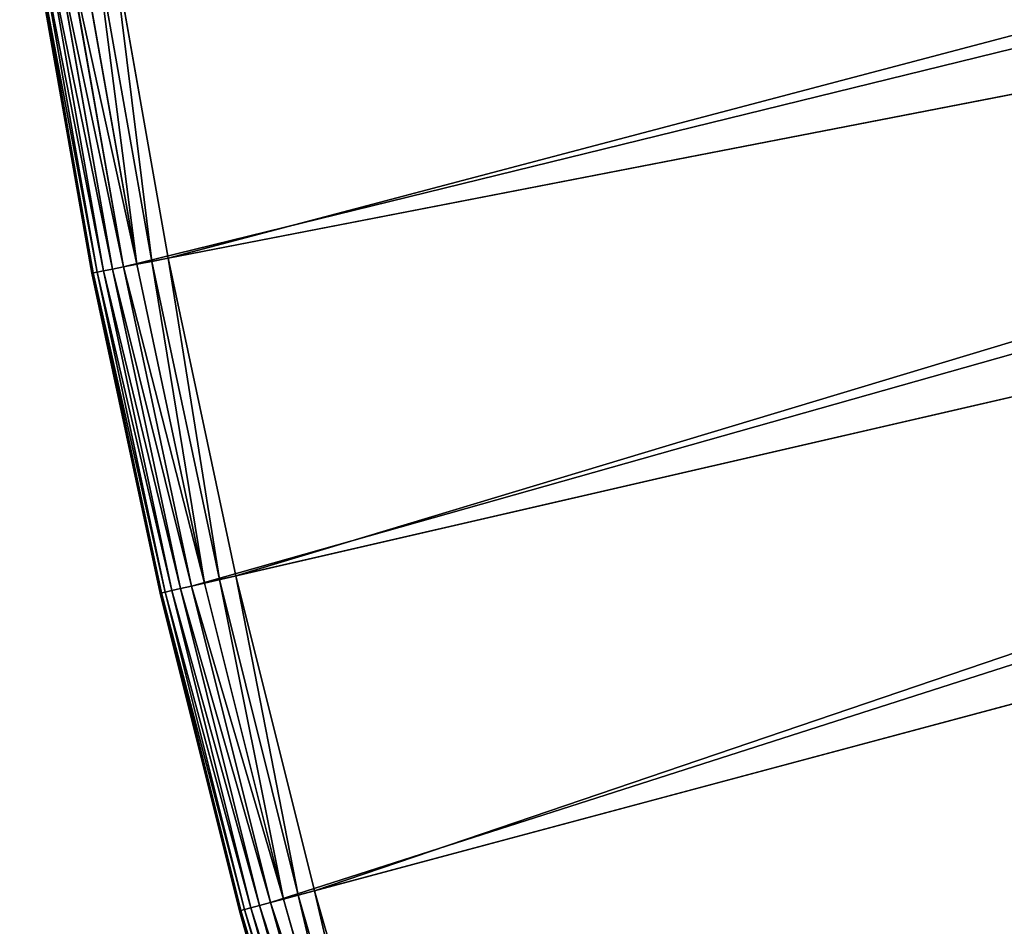
# Model space of a CAD drawing. Units: metres. Extents: x -0.01 to 4.26, y -0.01 to 4.26.
# Drawn here: x 0.56 to 0.73, y 1.72 to 1.87 of the extents above; entities that cross this region are included whole.
import ezdxf

# ---------------------------------------------------------------- set-up
doc = ezdxf.new("R2010")
doc.units = ezdxf.units.M
doc.header["$LTSCALE"] = 0.0254
doc.layers.get('0').update_dxf_attribs({"color": 13, "linetype": 'CONTINUOUS'})
doc.layers.add('_______LABBER', color=4, linetype='CONTINUOUS')

# ---------------------------------------------------------------- blocks, each defined once
blk = doc.blocks.new('COMPONENT_21')
at = {"color": 0}
for p, q in [((1.05167, 0.46143, 0.01298), (1.06689, 0.40836, 0.01298)), ((1.05167, 0.46143, 0.01981), (1.06689, 0.40836, 0.01981)), ((1.05167, 0.46143, 0.01298), (1.06689, 0.40836, 0.01298)), ((1.05167, 0.46143, 0.01981), (1.06689, 0.40836, 0.01981)), ((1.05189, 0.4615, 0.0164), (1.06711, 0.40842, 0.0164)), ((1.05189, 0.4615, 0.0164), (1.06711, 0.40842, 0.0164)), ((1.06188, 0.40702), (1.04671, 0.45991)), ((1.04671, 0.45991, 0.03234), (1.06188, 0.40702, 0.03234)), ((1.04671, 0.45991, 0.03234), (1.06188, 0.40702, 0.03234)), ((1.06188, 0.40702), (1.04671, 0.45991)), ((1.04853, 0.46047, 0.00331), (1.06372, 0.40751, 0.00331)), ((1.04853, 0.46047, 0.00331), (1.06372, 0.40751, 0.00331)), ((1.04853, 0.46047, 0.02949), (1.06372, 0.40751, 0.02949)), ((1.04853, 0.46047, 0.02949), (1.06372, 0.40751, 0.02949)), ((1.04998, 0.46091, 0.00638), (1.06518, 0.4079, 0.00638)), ((1.04998, 0.46091, 0.00638), (1.06518, 0.4079, 0.00638)), ((1.04998, 0.46091, 0.02642), (1.06518, 0.4079, 0.02642)), ((1.04998, 0.46091, 0.02642), (1.06518, 0.4079, 0.02642)), ((1.05104, 0.46123, 0.00962), (1.06625, 0.40819, 0.00962)), ((1.05104, 0.46123, 0.00962), (1.06625, 0.40819, 0.00962)), ((1.05104, 0.46123, 0.02317), (1.06625, 0.40819, 0.02317)), ((1.05104, 0.46123, 0.02317), (1.06625, 0.40819, 0.02317)), ((1.04209, 0.4585, 0.03717), (1.05721, 0.40577, 0.03717)), ((1.04209, 0.4585, 0.03717), (1.05721, 0.40577, 0.03717)), ((1.04455, 0.45925, 0.03491), (1.0597, 0.40643, 0.03491)), ((1.04455, 0.45925, 0.03491), (1.0597, 0.40643, 0.03491)), ((1.03937, 0.45767, 0.03907), (1.05446, 0.40503, 0.03907)), ((1.03937, 0.45767, 0.03907), (1.05446, 0.40503, 0.03907)), ((1.06689, 0.40836, 0.01298), (1.06625, 0.40819, 0.00962)), ((1.06625, 0.40819, 0.02317), (1.06689, 0.40836, 0.01981)), ((1.06689, 0.40836, 0.01298), (1.06625, 0.40819, 0.00962)), ((1.06625, 0.40819, 0.02317), (1.06689, 0.40836, 0.01981)), ((1.06711, 0.40842, 0.0164), (1.06689, 0.40836, 0.01298)), ((1.06689, 0.40836, 0.01981), (1.06711, 0.40842, 0.0164)), ((1.06711, 0.40842, 0.0164), (1.06689, 0.40836, 0.01298)), ((1.06689, 0.40836, 0.01981), (1.06711, 0.40842, 0.0164)), ((1.06689, 0.40836, 0.01298), (1.08025, 0.35479, 0.01298)), ((1.06689, 0.40836, 0.01298), (1.08025, 0.35479, 0.01298)), ((1.06689, 0.40836, 0.01981), (1.08025, 0.35479, 0.01981)), ((1.06689, 0.40836, 0.01981), (1.08025, 0.35479, 0.01981)), ((1.06711, 0.40842, 0.0164), (1.08047, 0.35484, 0.0164)), ((1.06711, 0.40842, 0.0164), (1.08047, 0.35484, 0.0164)), ((1.06188, 0.40702), (0.42792, 0.23715, 0.35)), ((1.06188, 0.40702), (0.42792, 0.23715, 0.35)), ((1.0597, 0.40643, 0.03491), (1.06188, 0.40702, 0.03234)), ((1.0597, 0.40643, 0.03491), (1.06188, 0.40702, 0.03234)), ((1.06188, 0.40702, 0.03234), (1.06372, 0.40751, 0.02949)), ((1.06372, 0.40751, 0.00331), (1.06188, 0.40702)), ((1.06188, 0.40702, 0.03234), (1.06372, 0.40751, 0.02949)), ((1.06372, 0.40751, 0.00331), (1.06188, 0.40702)), ((1.06188, 0.40702, 0.03234), (1.07519, 0.35363, 0.03234)), ((1.06188, 0.40702, 0.03234), (1.07519, 0.35363, 0.03234)), ((1.07519, 0.35363), (1.06188, 0.40702)), ((1.07519, 0.35363), (1.06188, 0.40702)), ((1.06372, 0.40751, 0.02949), (1.06518, 0.4079, 0.02642)), ((1.06518, 0.4079, 0.00638), (1.06372, 0.40751, 0.00331)), ((1.06372, 0.40751, 0.02949), (1.06518, 0.4079, 0.02642)), ((1.06518, 0.4079, 0.00638), (1.06372, 0.40751, 0.00331)), ((1.06372, 0.40751, 0.02949), (1.07705, 0.35406, 0.02949)), ((1.06372, 0.40751, 0.02949), (1.07705, 0.35406, 0.02949)), ((1.06372, 0.40751, 0.00331), (1.07705, 0.35406, 0.00331)), ((1.06372, 0.40751, 0.00331), (1.07705, 0.35406, 0.00331)), ((1.06518, 0.4079, 0.02642), (1.06625, 0.40819, 0.02317)), ((1.06625, 0.40819, 0.00962), (1.06518, 0.4079, 0.00638)), ((1.06518, 0.4079, 0.02642), (1.06625, 0.40819, 0.02317)), ((1.06625, 0.40819, 0.00962), (1.06518, 0.4079, 0.00638)), ((1.06518, 0.4079, 0.02642), (1.07852, 0.3544, 0.02642)), ((1.06518, 0.4079, 0.02642), (1.07852, 0.3544, 0.02642)), ((1.06518, 0.4079, 0.00638), (1.07852, 0.3544, 0.00638)), ((1.06518, 0.4079, 0.00638), (1.07852, 0.3544, 0.00638)), ((1.06625, 0.40819, 0.02317), (1.0796, 0.35464, 0.02317)), ((1.06625, 0.40819, 0.00962), (1.0796, 0.35464, 0.00962)), ((1.06625, 0.40819, 0.00962), (1.0796, 0.35464, 0.00962)), ((1.06625, 0.40819, 0.02317), (1.0796, 0.35464, 0.02317)), ((0.53255, 0.26518, 0.35098), (1.05446, 0.40503, 0.03907)), ((0.53255, 0.26518, 0.35098), (1.05446, 0.40503, 0.03907)), ((1.05446, 0.40503, 0.03907), (1.05721, 0.40577, 0.03717)), ((1.05446, 0.40503, 0.03907), (1.05721, 0.40577, 0.03717)), ((1.05446, 0.40503, 0.03907), (1.06771, 0.3519, 0.03907)), ((1.05446, 0.40503, 0.03907), (1.06771, 0.3519, 0.03907)), ((1.05721, 0.40577, 0.03717), (1.0597, 0.40643, 0.03491)), ((1.05721, 0.40577, 0.03717), (1.0597, 0.40643, 0.03491)), ((1.05721, 0.40577, 0.03717), (1.07048, 0.35254, 0.03717)), ((1.05721, 0.40577, 0.03717), (1.07048, 0.35254, 0.03717)), ((1.0597, 0.40643, 0.03491), (1.07299, 0.35312, 0.03491)), ((1.0597, 0.40643, 0.03491), (1.07299, 0.35312, 0.03491)), ((1.07519, 0.35363), (0.43569, 0.20599, 0.35)), ((1.07519, 0.35363), (0.43569, 0.20599, 0.35)), ((1.07299, 0.35312, 0.03491), (1.07519, 0.35363, 0.03234)), ((1.07299, 0.35312, 0.03491), (1.07519, 0.35363, 0.03234)), ((1.07519, 0.35363, 0.03234), (1.07705, 0.35406, 0.02949)), ((1.07705, 0.35406, 0.00331), (1.07519, 0.35363)), ((1.07519, 0.35363, 0.03234), (1.07705, 0.35406, 0.02949)), ((1.07705, 0.35406, 0.00331), (1.07519, 0.35363)), ((1.08663, 0.2998), (1.07519, 0.35363)), ((1.07519, 0.35363, 0.03234), (1.08663, 0.2998, 0.03234)), ((1.07519, 0.35363, 0.03234), (1.08663, 0.2998, 0.03234)), ((1.08663, 0.2998), (1.07519, 0.35363)), ((1.07852, 0.3544, 0.00638), (1.07705, 0.35406, 0.00331)), ((1.07705, 0.35406, 0.02949), (1.07852, 0.3544, 0.02642)), ((1.07705, 0.35406, 0.02949), (1.07852, 0.3544, 0.02642)), ((1.07852, 0.3544, 0.00638), (1.07705, 0.35406, 0.00331)), ((1.07705, 0.35406, 0.00331), (1.0885, 0.30017, 0.00331)), ((1.07705, 0.35406, 0.00331), (1.0885, 0.30017, 0.00331)), ((1.07705, 0.35406, 0.02949), (1.0885, 0.30017, 0.02949)), ((1.07705, 0.35406, 0.02949), (1.0885, 0.30017, 0.02949)), ((1.0796, 0.35464, 0.00962), (1.07852, 0.3544, 0.00638)), ((1.07852, 0.3544, 0.02642), (1.0796, 0.35464, 0.02317)), ((1.07852, 0.3544, 0.02642), (1.0796, 0.35464, 0.02317)), ((1.0796, 0.35464, 0.00962), (1.07852, 0.3544, 0.00638)), ((1.07852, 0.3544, 0.00638), (1.08999, 0.30046, 0.00638)), ((1.07852, 0.3544, 0.00638), (1.08999, 0.30046, 0.00638)), ((1.07852, 0.3544, 0.02642), (1.08999, 0.30046, 0.02642)), ((1.07852, 0.3544, 0.02642), (1.08999, 0.30046, 0.02642)), ((1.08025, 0.35479, 0.01298), (1.0796, 0.35464, 0.00962)), ((1.0796, 0.35464, 0.02317), (1.08025, 0.35479, 0.01981)), ((1.08025, 0.35479, 0.01298), (1.0796, 0.35464, 0.00962)), ((1.0796, 0.35464, 0.02317), (1.08025, 0.35479, 0.01981)), ((1.0796, 0.35464, 0.00962), (1.09107, 0.30067, 0.00962)), ((1.0796, 0.35464, 0.00962), (1.09107, 0.30067, 0.00962)), ((1.0796, 0.35464, 0.02317), (1.09107, 0.30067, 0.02317)), ((1.0796, 0.35464, 0.02317), (1.09107, 0.30067, 0.02317)), ((1.08047, 0.35484, 0.0164), (1.08025, 0.35479, 0.01298)), ((1.08025, 0.35479, 0.01981), (1.08047, 0.35484, 0.0164)), ((1.08047, 0.35484, 0.0164), (1.08025, 0.35479, 0.01298)), ((1.08025, 0.35479, 0.01981), (1.08047, 0.35484, 0.0164)), ((1.08025, 0.35479, 0.01298), (1.09173, 0.30079, 0.01298)), ((1.08025, 0.35479, 0.01298), (1.09173, 0.30079, 0.01298)), ((1.08025, 0.35479, 0.01981), (1.09173, 0.30079, 0.01981)), ((1.08025, 0.35479, 0.01981), (1.09173, 0.30079, 0.01981)), ((1.08047, 0.35484, 0.0164), (1.09195, 0.30084, 0.0164)), ((1.08047, 0.35484, 0.0164), (1.09195, 0.30084, 0.0164)), ((0.54123, 0.23035, 0.35098), (1.06771, 0.3519, 0.03907)), ((0.54123, 0.23035, 0.35098), (1.06771, 0.3519, 0.03907)), ((1.06771, 0.3519, 0.03907), (1.07048, 0.35254, 0.03717)), ((1.06771, 0.3519, 0.03907), (1.07048, 0.35254, 0.03717)), ((1.06771, 0.3519, 0.03907), (1.07909, 0.29834, 0.03907)), ((1.06771, 0.3519, 0.03907), (1.07909, 0.29834, 0.03907)), ((1.07048, 0.35254, 0.03717), (1.07299, 0.35312, 0.03491)), ((1.07048, 0.35254, 0.03717), (1.07299, 0.35312, 0.03491)), ((1.07048, 0.35254, 0.03717), (1.08189, 0.29888, 0.03717)), ((1.07048, 0.35254, 0.03717), (1.08189, 0.29888, 0.03717)), ((1.07299, 0.35312, 0.03491), (1.08442, 0.29937, 0.03491)), ((1.07299, 0.35312, 0.03491), (1.08442, 0.29937, 0.03491)), ((1.08999, 0.30046, 0.00638), (1.0885, 0.30017, 0.00331)), ((1.0885, 0.30017, 0.02949), (1.08999, 0.30046, 0.02642)), ((1.08999, 0.30046, 0.00638), (1.0885, 0.30017, 0.00331)), ((1.0885, 0.30017, 0.02949), (1.08999, 0.30046, 0.02642)), ((1.09107, 0.30067, 0.00962), (1.08999, 0.30046, 0.00638)), ((1.08999, 0.30046, 0.02642), (1.09107, 0.30067, 0.02317)), ((1.09107, 0.30067, 0.00962), (1.08999, 0.30046, 0.00638)), ((1.08999, 0.30046, 0.02642), (1.09107, 0.30067, 0.02317)), ((1.08999, 0.30046, 0.00638), (1.09956, 0.24615, 0.00638)), ((1.08999, 0.30046, 0.00638), (1.09956, 0.24615, 0.00638)), ((1.08999, 0.30046, 0.02642), (1.09956, 0.24615, 0.02642)), ((1.08999, 0.30046, 0.02642), (1.09956, 0.24615, 0.02642)), ((1.09173, 0.30079, 0.01298), (1.09107, 0.30067, 0.00962)), ((1.09107, 0.30067, 0.02317), (1.09173, 0.30079, 0.01981)), ((1.09173, 0.30079, 0.01298), (1.09107, 0.30067, 0.00962)), ((1.09107, 0.30067, 0.02317), (1.09173, 0.30079, 0.01981)), ((1.09107, 0.30067, 0.00962), (1.10065, 0.24632, 0.00962)), ((1.09107, 0.30067, 0.00962), (1.10065, 0.24632, 0.00962)), ((1.09107, 0.30067, 0.02317), (1.10065, 0.24632, 0.02317)), ((1.09107, 0.30067, 0.02317), (1.10065, 0.24632, 0.02317)), ((1.09195, 0.30084, 0.0164), (1.09173, 0.30079, 0.01298)), ((1.09173, 0.30079, 0.01981), (1.09195, 0.30084, 0.0164)), ((1.09195, 0.30084, 0.0164), (1.09173, 0.30079, 0.01298)), ((1.09173, 0.30079, 0.01981), (1.09195, 0.30084, 0.0164)), ((1.09173, 0.30079, 0.01298), (1.10131, 0.24642, 0.01298)), ((1.09173, 0.30079, 0.01298), (1.10131, 0.24642, 0.01298)), ((1.09173, 0.30079, 0.01981), (1.10131, 0.24642, 0.01981)), ((1.09173, 0.30079, 0.01981), (1.10131, 0.24642, 0.01981)), ((1.09195, 0.30084, 0.0164), (1.10153, 0.24646, 0.0164)), ((1.09195, 0.30084, 0.0164), (1.10153, 0.24646, 0.0164)), ((1.08663, 0.2998), (0.44237, 0.17457, 0.35)), ((1.08663, 0.2998), (0.44237, 0.17457, 0.35)), ((1.07909, 0.29834, 0.03907), (1.08189, 0.29888, 0.03717)), ((1.07909, 0.29834, 0.03907), (1.08189, 0.29888, 0.03717)), ((1.08189, 0.29888, 0.03717), (1.08442, 0.29937, 0.03491)), ((1.08189, 0.29888, 0.03717), (1.08442, 0.29937, 0.03491)), ((1.08189, 0.29888, 0.03717), (1.09141, 0.24486, 0.03717)), ((1.08189, 0.29888, 0.03717), (1.09141, 0.24486, 0.03717)), ((1.08442, 0.29937, 0.03491), (1.08663, 0.2998, 0.03234)), ((1.08442, 0.29937, 0.03491), (1.08663, 0.2998, 0.03234)), ((1.08442, 0.29937, 0.03491), (1.09396, 0.24526, 0.03491)), ((1.08442, 0.29937, 0.03491), (1.09396, 0.24526, 0.03491)), ((1.0885, 0.30017, 0.00331), (1.08663, 0.2998)), ((1.08663, 0.2998, 0.03234), (1.0885, 0.30017, 0.02949)), ((1.0885, 0.30017, 0.00331), (1.08663, 0.2998)), ((1.08663, 0.2998, 0.03234), (1.0885, 0.30017, 0.02949)), ((1.09618, 0.24561), (1.08663, 0.2998)), ((1.08663, 0.2998, 0.03234), (1.09619, 0.24561, 0.03234)), ((1.08663, 0.2998, 0.03234), (1.09619, 0.24561, 0.03234)), ((1.09618, 0.24561), (1.08663, 0.2998)), ((1.0885, 0.30017, 0.00331), (1.09807, 0.24591, 0.00331)), ((1.0885, 0.30017, 0.00331), (1.09807, 0.24591, 0.00331)), ((1.0885, 0.30017, 0.02949), (1.09807, 0.24591, 0.02949)), ((1.0885, 0.30017, 0.02949), (1.09807, 0.24591, 0.02949)), ((0.5487, 0.19524, 0.35098), (1.07909, 0.29834, 0.03907)), ((0.5487, 0.19524, 0.35098), (1.07909, 0.29834, 0.03907)), ((1.07909, 0.29834, 0.03907), (1.0886, 0.24441, 0.03907)), ((1.07909, 0.29834, 0.03907), (1.0886, 0.24441, 0.03907))]:
    blk.add_line(p, q, dxfattribs=at)
mesh = blk.add_polyface(dxfattribs=at)
corners = [(0.94377, 0.7147), (0.37306, 0.38787, 0.35), (0.35898, 0.41673, 0.35), (0.96789, 0.66524)]
mesh.append_faces([[corners[k] for k in face] for face in [(0, 1, 2), (1, 0, 3)]], dxfattribs={"vtx0": -1, "color": 0})
mesh = blk.add_polyface(dxfattribs=at)
corners = [(0.96789, 0.66524), (0.38613, 0.35853, 0.35), (0.37306, 0.38787, 0.35), (0.99027, 0.61497)]
mesh.append_faces([[corners[k] for k in face] for face in [(0, 1, 2), (1, 0, 3)]], dxfattribs={"vtx0": -1, "color": 0})
mesh = blk.add_polyface(dxfattribs=at)
corners = [(0.48583, 0.40085, 0.35098), (0.96093, 0.662, 0.03907), (0.47123, 0.43365, 0.35098), (0.98321, 0.61197, 0.03907)]
mesh.append_faces([[corners[k] for k in face] for face in [(0, 1, 2), (1, 0, 3)]], dxfattribs={"vtx0": -1, "color": 0})
mesh = blk.add_polyface(dxfattribs=at)
corners = [(0.99027, 0.61497), (0.39816, 0.32875, 0.35), (0.38613, 0.35853, 0.35), (1.01088, 0.56395)]
mesh.append_faces([[corners[k] for k in face] for face in [(0, 1, 2), (1, 0, 3)]], dxfattribs={"vtx0": -1, "color": 0})
mesh = blk.add_polyface(dxfattribs=at)
corners = [(0.49928, 0.36757, 0.35098), (0.98321, 0.61197, 0.03907), (0.48583, 0.40085, 0.35098), (1.00372, 0.5612, 0.03907)]
mesh.append_faces([[corners[k] for k in face] for face in [(0, 1, 2), (1, 0, 3)]], dxfattribs={"vtx0": -1, "color": 0})
mesh = blk.add_polyface(dxfattribs=at)
corners = [(1.01088, 0.56395), (0.40914, 0.29857, 0.35), (0.39816, 0.32875, 0.35), (1.0297, 0.51224)]
mesh.append_faces([[corners[k] for k in face] for face in [(0, 1, 2), (1, 0, 3)]], dxfattribs={"vtx0": -1, "color": 0})
mesh = blk.add_polyface(dxfattribs=at)
corners = [(0.51156, 0.33383, 0.35098), (1.00372, 0.5612, 0.03907), (0.49928, 0.36757, 0.35098), (1.02245, 0.50975, 0.03907)]
mesh.append_faces([[corners[k] for k in face] for face in [(0, 1, 2), (1, 0, 3)]], dxfattribs={"vtx0": -1, "color": 0})
mesh = blk.add_polyface(dxfattribs=at)
corners = [(1.0297, 0.51224), (0.41907, 0.26802, 0.35), (0.40914, 0.29857, 0.35), (1.04671, 0.45991)]
mesh.append_faces([[corners[k] for k in face] for face in [(0, 1, 2), (1, 0, 3)]], dxfattribs={"vtx0": -1, "color": 0})
mesh = blk.add_polyface(dxfattribs=at)
corners = [(0.52265, 0.29969, 0.35098), (1.02245, 0.50975, 0.03907), (0.51156, 0.33383, 0.35098), (1.03937, 0.45767, 0.03907)]
mesh.append_faces([[corners[k] for k in face] for face in [(0, 1, 2), (1, 0, 3)]], dxfattribs={"vtx0": -1, "color": 0})
mesh = blk.add_polyface(dxfattribs=at)
corners = [(1.05104, 0.46123, 0.00962), (1.06689, 0.40836, 0.01298), (1.06625, 0.40819, 0.00962), (1.05167, 0.46143, 0.01298)]
mesh.append_faces([[corners[k] for k in face] for face in [(0, 1, 2), (1, 0, 3)]], dxfattribs={"vtx0": -1, "color": 0})
mesh = blk.add_polyface(dxfattribs=at)
corners = [(1.06689, 0.40836, 0.01981), (1.05104, 0.46123, 0.02317), (1.06625, 0.40819, 0.02317), (1.05167, 0.46143, 0.01981)]
mesh.append_faces([[corners[k] for k in face] for face in [(0, 1, 2), (1, 0, 3)]], dxfattribs={"vtx0": -1, "color": 0})
mesh = blk.add_polyface(dxfattribs=at)
corners = [(1.05167, 0.46143, 0.01298), (1.06711, 0.40842, 0.0164), (1.06689, 0.40836, 0.01298), (1.05189, 0.4615, 0.0164)]
mesh.append_faces([[corners[k] for k in face] for face in [(0, 1, 2), (1, 0, 3)]], dxfattribs={"vtx0": -1, "color": 0})
mesh = blk.add_polyface(dxfattribs=at)
corners = [(1.06711, 0.40842, 0.0164), (1.05167, 0.46143, 0.01981), (1.06689, 0.40836, 0.01981), (1.05189, 0.4615, 0.0164)]
mesh.append_faces([[corners[k] for k in face] for face in [(0, 1, 2), (1, 0, 3)]], dxfattribs={"vtx0": -1, "color": 0})
mesh = blk.add_polyface(dxfattribs=at)
corners = [(1.04671, 0.45991), (0.42792, 0.23715, 0.35), (0.41907, 0.26802, 0.35), (1.06188, 0.40702)]
mesh.append_faces([[corners[k] for k in face] for face in [(0, 1, 2), (1, 0, 3)]], dxfattribs={"vtx0": -1, "color": 0})
mesh = blk.add_polyface(dxfattribs=at)
corners = [(1.06188, 0.40702, 0.03234), (1.04455, 0.45925, 0.03491), (1.0597, 0.40643, 0.03491), (1.04671, 0.45991, 0.03234)]
mesh.append_faces([[corners[k] for k in face] for face in [(0, 1, 2), (1, 0, 3)]], dxfattribs={"vtx0": -1, "color": 0})
mesh = blk.add_polyface(dxfattribs=at)
corners = [(1.04671, 0.45991), (1.06372, 0.40751, 0.00331), (1.06188, 0.40702), (1.04853, 0.46047, 0.00331)]
mesh.append_faces([[corners[k] for k in face] for face in [(0, 1, 2), (1, 0, 3)]], dxfattribs={"vtx0": -1, "color": 0})
mesh = blk.add_polyface(dxfattribs=at)
corners = [(1.06372, 0.40751, 0.02949), (1.04671, 0.45991, 0.03234), (1.06188, 0.40702, 0.03234), (1.04853, 0.46047, 0.02949)]
mesh.append_faces([[corners[k] for k in face] for face in [(0, 1, 2), (1, 0, 3)]], dxfattribs={"vtx0": -1, "color": 0})
mesh = blk.add_polyface(dxfattribs=at)
corners = [(1.04853, 0.46047, 0.00331), (1.06518, 0.4079, 0.00638), (1.06372, 0.40751, 0.00331), (1.04998, 0.46091, 0.00638)]
mesh.append_faces([[corners[k] for k in face] for face in [(0, 1, 2), (1, 0, 3)]], dxfattribs={"vtx0": -1, "color": 0})
mesh = blk.add_polyface(dxfattribs=at)
corners = [(1.06518, 0.4079, 0.02642), (1.04853, 0.46047, 0.02949), (1.06372, 0.40751, 0.02949), (1.04998, 0.46091, 0.02642)]
mesh.append_faces([[corners[k] for k in face] for face in [(0, 1, 2), (1, 0, 3)]], dxfattribs={"vtx0": -1, "color": 0})
mesh = blk.add_polyface(dxfattribs=at)
corners = [(1.04998, 0.46091, 0.00638), (1.06625, 0.40819, 0.00962), (1.06518, 0.4079, 0.00638), (1.05104, 0.46123, 0.00962)]
mesh.append_faces([[corners[k] for k in face] for face in [(0, 1, 2), (1, 0, 3)]], dxfattribs={"vtx0": -1, "color": 0})
mesh = blk.add_polyface(dxfattribs=at)
corners = [(1.06625, 0.40819, 0.02317), (1.04998, 0.46091, 0.02642), (1.06518, 0.4079, 0.02642), (1.05104, 0.46123, 0.02317)]
mesh.append_faces([[corners[k] for k in face] for face in [(0, 1, 2), (1, 0, 3)]], dxfattribs={"vtx0": -1, "color": 0})
mesh = blk.add_polyface(dxfattribs=at)
corners = [(1.05446, 0.40503, 0.03907), (1.04209, 0.4585, 0.03717), (1.03937, 0.45767, 0.03907), (1.05721, 0.40577, 0.03717)]
mesh.append_faces([[corners[k] for k in face] for face in [(0, 1, 2), (1, 0, 3)]], dxfattribs={"vtx0": -1, "color": 0})
mesh = blk.add_polyface(dxfattribs=at)
corners = [(1.05721, 0.40577, 0.03717), (1.04455, 0.45925, 0.03491), (1.04209, 0.4585, 0.03717), (1.0597, 0.40643, 0.03491)]
mesh.append_faces([[corners[k] for k in face] for face in [(0, 1, 2), (1, 0, 3)]], dxfattribs={"vtx0": -1, "color": 0})
mesh = blk.add_polyface(dxfattribs=at)
corners = [(0.53255, 0.26518, 0.35098), (1.03937, 0.45767, 0.03907), (0.52265, 0.29969, 0.35098), (1.05446, 0.40503, 0.03907)]
mesh.append_faces([[corners[k] for k in face] for face in [(0, 1, 2), (1, 0, 3)]], dxfattribs={"vtx0": -1, "color": 0})
mesh = blk.add_polyface(dxfattribs=at)
corners = [(1.06625, 0.40819, 0.00962), (1.08025, 0.35479, 0.01298), (1.0796, 0.35464, 0.00962), (1.06689, 0.40836, 0.01298)]
mesh.append_faces([[corners[k] for k in face] for face in [(0, 1, 2), (1, 0, 3)]], dxfattribs={"vtx0": -1, "color": 0})
mesh = blk.add_polyface(dxfattribs=at)
corners = [(1.08025, 0.35479, 0.01981), (1.06625, 0.40819, 0.02317), (1.0796, 0.35464, 0.02317), (1.06689, 0.40836, 0.01981)]
mesh.append_faces([[corners[k] for k in face] for face in [(0, 1, 2), (1, 0, 3)]], dxfattribs={"vtx0": -1, "color": 0})
mesh = blk.add_polyface(dxfattribs=at)
corners = [(1.06689, 0.40836, 0.01298), (1.08047, 0.35484, 0.0164), (1.08025, 0.35479, 0.01298), (1.06711, 0.40842, 0.0164)]
mesh.append_faces([[corners[k] for k in face] for face in [(0, 1, 2), (1, 0, 3)]], dxfattribs={"vtx0": -1, "color": 0})
mesh = blk.add_polyface(dxfattribs=at)
corners = [(1.08047, 0.35484, 0.0164), (1.06689, 0.40836, 0.01981), (1.08025, 0.35479, 0.01981), (1.06711, 0.40842, 0.0164)]
mesh.append_faces([[corners[k] for k in face] for face in [(0, 1, 2), (1, 0, 3)]], dxfattribs={"vtx0": -1, "color": 0})
mesh = blk.add_polyface(dxfattribs=at)
corners = [(1.06188, 0.40702), (0.43569, 0.20599, 0.35), (0.42792, 0.23715, 0.35), (1.07519, 0.35363)]
mesh.append_faces([[corners[k] for k in face] for face in [(0, 1, 2), (1, 0, 3)]], dxfattribs={"vtx0": -1, "color": 0})
mesh = blk.add_polyface(dxfattribs=at)
corners = [(1.07519, 0.35363, 0.03234), (1.0597, 0.40643, 0.03491), (1.07299, 0.35312, 0.03491), (1.06188, 0.40702, 0.03234)]
mesh.append_faces([[corners[k] for k in face] for face in [(0, 1, 2), (1, 0, 3)]], dxfattribs={"vtx0": -1, "color": 0})
mesh = blk.add_polyface(dxfattribs=at)
corners = [(1.07705, 0.35406, 0.02949), (1.06188, 0.40702, 0.03234), (1.07519, 0.35363, 0.03234), (1.06372, 0.40751, 0.02949)]
mesh.append_faces([[corners[k] for k in face] for face in [(0, 1, 2), (1, 0, 3)]], dxfattribs={"vtx0": -1, "color": 0})
mesh = blk.add_polyface(dxfattribs=at)
corners = [(1.06188, 0.40702), (1.07705, 0.35406, 0.00331), (1.07519, 0.35363), (1.06372, 0.40751, 0.00331)]
mesh.append_faces([[corners[k] for k in face] for face in [(0, 1, 2), (1, 0, 3)]], dxfattribs={"vtx0": -1, "color": 0})
mesh = blk.add_polyface(dxfattribs=at)
corners = [(1.07852, 0.3544, 0.02642), (1.06372, 0.40751, 0.02949), (1.07705, 0.35406, 0.02949), (1.06518, 0.4079, 0.02642)]
mesh.append_faces([[corners[k] for k in face] for face in [(0, 1, 2), (1, 0, 3)]], dxfattribs={"vtx0": -1, "color": 0})
mesh = blk.add_polyface(dxfattribs=at)
corners = [(1.06372, 0.40751, 0.00331), (1.07852, 0.3544, 0.00638), (1.07705, 0.35406, 0.00331), (1.06518, 0.4079, 0.00638)]
mesh.append_faces([[corners[k] for k in face] for face in [(0, 1, 2), (1, 0, 3)]], dxfattribs={"vtx0": -1, "color": 0})
mesh = blk.add_polyface(dxfattribs=at)
corners = [(1.0796, 0.35464, 0.02317), (1.06518, 0.4079, 0.02642), (1.07852, 0.3544, 0.02642), (1.06625, 0.40819, 0.02317)]
mesh.append_faces([[corners[k] for k in face] for face in [(0, 1, 2), (1, 0, 3)]], dxfattribs={"vtx0": -1, "color": 0})
mesh = blk.add_polyface(dxfattribs=at)
corners = [(1.06518, 0.4079, 0.00638), (1.0796, 0.35464, 0.00962), (1.07852, 0.3544, 0.00638), (1.06625, 0.40819, 0.00962)]
mesh.append_faces([[corners[k] for k in face] for face in [(0, 1, 2), (1, 0, 3)]], dxfattribs={"vtx0": -1, "color": 0})
mesh = blk.add_polyface(dxfattribs=at)
corners = [(0.54123, 0.23035, 0.35098), (1.05446, 0.40503, 0.03907), (0.53255, 0.26518, 0.35098), (1.06771, 0.3519, 0.03907)]
mesh.append_faces([[corners[k] for k in face] for face in [(0, 1, 2), (1, 0, 3)]], dxfattribs={"vtx0": -1, "color": 0})
mesh = blk.add_polyface(dxfattribs=at)
corners = [(1.06771, 0.3519, 0.03907), (1.05721, 0.40577, 0.03717), (1.05446, 0.40503, 0.03907), (1.07048, 0.35254, 0.03717)]
mesh.append_faces([[corners[k] for k in face] for face in [(0, 1, 2), (1, 0, 3)]], dxfattribs={"vtx0": -1, "color": 0})
mesh = blk.add_polyface(dxfattribs=at)
corners = [(1.07048, 0.35254, 0.03717), (1.0597, 0.40643, 0.03491), (1.05721, 0.40577, 0.03717), (1.07299, 0.35312, 0.03491)]
mesh.append_faces([[corners[k] for k in face] for face in [(0, 1, 2), (1, 0, 3)]], dxfattribs={"vtx0": -1, "color": 0})
mesh = blk.add_polyface(dxfattribs=at)
corners = [(1.07519, 0.35363), (0.44237, 0.17457, 0.35), (0.43569, 0.20599, 0.35), (1.08663, 0.2998)]
mesh.append_faces([[corners[k] for k in face] for face in [(0, 1, 2), (1, 0, 3)]], dxfattribs={"vtx0": -1, "color": 0})
mesh = blk.add_polyface(dxfattribs=at)
corners = [(1.08663, 0.2998, 0.03234), (1.07299, 0.35312, 0.03491), (1.08442, 0.29937, 0.03491), (1.07519, 0.35363, 0.03234)]
mesh.append_faces([[corners[k] for k in face] for face in [(0, 1, 2), (1, 0, 3)]], dxfattribs={"vtx0": -1, "color": 0})
mesh = blk.add_polyface(dxfattribs=at)
corners = [(1.07519, 0.35363), (1.0885, 0.30017, 0.00331), (1.08663, 0.2998), (1.07705, 0.35406, 0.00331)]
mesh.append_faces([[corners[k] for k in face] for face in [(0, 1, 2), (1, 0, 3)]], dxfattribs={"vtx0": -1, "color": 0})
mesh = blk.add_polyface(dxfattribs=at)
corners = [(1.0885, 0.30017, 0.02949), (1.07519, 0.35363, 0.03234), (1.08663, 0.2998, 0.03234), (1.07705, 0.35406, 0.02949)]
mesh.append_faces([[corners[k] for k in face] for face in [(0, 1, 2), (1, 0, 3)]], dxfattribs={"vtx0": -1, "color": 0})
mesh = blk.add_polyface(dxfattribs=at)
corners = [(1.07705, 0.35406, 0.00331), (1.08999, 0.30046, 0.00638), (1.0885, 0.30017, 0.00331), (1.07852, 0.3544, 0.00638)]
mesh.append_faces([[corners[k] for k in face] for face in [(0, 1, 2), (1, 0, 3)]], dxfattribs={"vtx0": -1, "color": 0})
mesh = blk.add_polyface(dxfattribs=at)
corners = [(1.08999, 0.30046, 0.02642), (1.07705, 0.35406, 0.02949), (1.0885, 0.30017, 0.02949), (1.07852, 0.3544, 0.02642)]
mesh.append_faces([[corners[k] for k in face] for face in [(0, 1, 2), (1, 0, 3)]], dxfattribs={"vtx0": -1, "color": 0})
mesh = blk.add_polyface(dxfattribs=at)
corners = [(1.07852, 0.3544, 0.00638), (1.09107, 0.30067, 0.00962), (1.08999, 0.30046, 0.00638), (1.0796, 0.35464, 0.00962)]
mesh.append_faces([[corners[k] for k in face] for face in [(0, 1, 2), (1, 0, 3)]], dxfattribs={"vtx0": -1, "color": 0})
mesh = blk.add_polyface(dxfattribs=at)
corners = [(1.09107, 0.30067, 0.02317), (1.07852, 0.3544, 0.02642), (1.08999, 0.30046, 0.02642), (1.0796, 0.35464, 0.02317)]
mesh.append_faces([[corners[k] for k in face] for face in [(0, 1, 2), (1, 0, 3)]], dxfattribs={"vtx0": -1, "color": 0})
mesh = blk.add_polyface(dxfattribs=at)
corners = [(1.0796, 0.35464, 0.00962), (1.09173, 0.30079, 0.01298), (1.09107, 0.30067, 0.00962), (1.08025, 0.35479, 0.01298)]
mesh.append_faces([[corners[k] for k in face] for face in [(0, 1, 2), (1, 0, 3)]], dxfattribs={"vtx0": -1, "color": 0})
mesh = blk.add_polyface(dxfattribs=at)
corners = [(1.09173, 0.30079, 0.01981), (1.0796, 0.35464, 0.02317), (1.09107, 0.30067, 0.02317), (1.08025, 0.35479, 0.01981)]
mesh.append_faces([[corners[k] for k in face] for face in [(0, 1, 2), (1, 0, 3)]], dxfattribs={"vtx0": -1, "color": 0})
mesh = blk.add_polyface(dxfattribs=at)
corners = [(1.08025, 0.35479, 0.01298), (1.09195, 0.30084, 0.0164), (1.09173, 0.30079, 0.01298), (1.08047, 0.35484, 0.0164)]
mesh.append_faces([[corners[k] for k in face] for face in [(0, 1, 2), (1, 0, 3)]], dxfattribs={"vtx0": -1, "color": 0})
mesh = blk.add_polyface(dxfattribs=at)
corners = [(1.09195, 0.30084, 0.0164), (1.08025, 0.35479, 0.01981), (1.09173, 0.30079, 0.01981), (1.08047, 0.35484, 0.0164)]
mesh.append_faces([[corners[k] for k in face] for face in [(0, 1, 2), (1, 0, 3)]], dxfattribs={"vtx0": -1, "color": 0})
mesh = blk.add_polyface(dxfattribs=at)
corners = [(0.5487, 0.19524, 0.35098), (1.06771, 0.3519, 0.03907), (0.54123, 0.23035, 0.35098), (1.07909, 0.29834, 0.03907)]
mesh.append_faces([[corners[k] for k in face] for face in [(0, 1, 2), (1, 0, 3)]], dxfattribs={"vtx0": -1, "color": 0})
mesh = blk.add_polyface(dxfattribs=at)
corners = [(1.07909, 0.29834, 0.03907), (1.07048, 0.35254, 0.03717), (1.06771, 0.3519, 0.03907), (1.08189, 0.29888, 0.03717)]
mesh.append_faces([[corners[k] for k in face] for face in [(0, 1, 2), (1, 0, 3)]], dxfattribs={"vtx0": -1, "color": 0})
mesh = blk.add_polyface(dxfattribs=at)
corners = [(1.08189, 0.29888, 0.03717), (1.07299, 0.35312, 0.03491), (1.07048, 0.35254, 0.03717), (1.08442, 0.29937, 0.03491)]
mesh.append_faces([[corners[k] for k in face] for face in [(0, 1, 2), (1, 0, 3)]], dxfattribs={"vtx0": -1, "color": 0})
mesh = blk.add_polyface(dxfattribs=at)
corners = [(1.0885, 0.30017, 0.00331), (1.09956, 0.24615, 0.00638), (1.09807, 0.24591, 0.00331), (1.08999, 0.30046, 0.00638)]
mesh.append_faces([[corners[k] for k in face] for face in [(0, 1, 2), (1, 0, 3)]], dxfattribs={"vtx0": -1, "color": 0})
mesh = blk.add_polyface(dxfattribs=at)
corners = [(1.09956, 0.24615, 0.02642), (1.0885, 0.30017, 0.02949), (1.09807, 0.24591, 0.02949), (1.08999, 0.30046, 0.02642)]
mesh.append_faces([[corners[k] for k in face] for face in [(0, 1, 2), (1, 0, 3)]], dxfattribs={"vtx0": -1, "color": 0})
mesh = blk.add_polyface(dxfattribs=at)
corners = [(1.08999, 0.30046, 0.00638), (1.10065, 0.24632, 0.00962), (1.09956, 0.24615, 0.00638), (1.09107, 0.30067, 0.00962)]
mesh.append_faces([[corners[k] for k in face] for face in [(0, 1, 2), (1, 0, 3)]], dxfattribs={"vtx0": -1, "color": 0})
mesh = blk.add_polyface(dxfattribs=at)
corners = [(1.10065, 0.24632, 0.02317), (1.08999, 0.30046, 0.02642), (1.09956, 0.24615, 0.02642), (1.09107, 0.30067, 0.02317)]
mesh.append_faces([[corners[k] for k in face] for face in [(0, 1, 2), (1, 0, 3)]], dxfattribs={"vtx0": -1, "color": 0})
mesh = blk.add_polyface(dxfattribs=at)
corners = [(1.09107, 0.30067, 0.00962), (1.10131, 0.24642, 0.01298), (1.10065, 0.24632, 0.00962), (1.09173, 0.30079, 0.01298)]
mesh.append_faces([[corners[k] for k in face] for face in [(0, 1, 2), (1, 0, 3)]], dxfattribs={"vtx0": -1, "color": 0})
mesh = blk.add_polyface(dxfattribs=at)
corners = [(1.10131, 0.24642, 0.01981), (1.09107, 0.30067, 0.02317), (1.10065, 0.24632, 0.02317), (1.09173, 0.30079, 0.01981)]
mesh.append_faces([[corners[k] for k in face] for face in [(0, 1, 2), (1, 0, 3)]], dxfattribs={"vtx0": -1, "color": 0})
mesh = blk.add_polyface(dxfattribs=at)
corners = [(1.09173, 0.30079, 0.01298), (1.10153, 0.24646, 0.0164), (1.10131, 0.24642, 0.01298), (1.09195, 0.30084, 0.0164)]
mesh.append_faces([[corners[k] for k in face] for face in [(0, 1, 2), (1, 0, 3)]], dxfattribs={"vtx0": -1, "color": 0})
mesh = blk.add_polyface(dxfattribs=at)
corners = [(1.10153, 0.24646, 0.0164), (1.09173, 0.30079, 0.01981), (1.10131, 0.24642, 0.01981), (1.09195, 0.30084, 0.0164)]
mesh.append_faces([[corners[k] for k in face] for face in [(0, 1, 2), (1, 0, 3)]], dxfattribs={"vtx0": -1, "color": 0})
mesh = blk.add_polyface(dxfattribs=at)
corners = [(1.08663, 0.2998), (0.44795, 0.14294, 0.35), (0.44237, 0.17457, 0.35), (1.09618, 0.24561)]
mesh.append_faces([[corners[k] for k in face] for face in [(0, 1, 2), (1, 0, 3)]], dxfattribs={"vtx0": -1, "color": 0})
mesh = blk.add_polyface(dxfattribs=at)
corners = [(1.0886, 0.24441, 0.03907), (1.08189, 0.29888, 0.03717), (1.07909, 0.29834, 0.03907), (1.09141, 0.24486, 0.03717)]
mesh.append_faces([[corners[k] for k in face] for face in [(0, 1, 2), (1, 0, 3)]], dxfattribs={"vtx0": -1, "color": 0})
mesh = blk.add_polyface(dxfattribs=at)
corners = [(1.09141, 0.24486, 0.03717), (1.08442, 0.29937, 0.03491), (1.08189, 0.29888, 0.03717), (1.09396, 0.24526, 0.03491)]
mesh.append_faces([[corners[k] for k in face] for face in [(0, 1, 2), (1, 0, 3)]], dxfattribs={"vtx0": -1, "color": 0})
mesh = blk.add_polyface(dxfattribs=at)
corners = [(1.09619, 0.24561, 0.03234), (1.08442, 0.29937, 0.03491), (1.09396, 0.24526, 0.03491), (1.08663, 0.2998, 0.03234)]
mesh.append_faces([[corners[k] for k in face] for face in [(0, 1, 2), (1, 0, 3)]], dxfattribs={"vtx0": -1, "color": 0})
mesh = blk.add_polyface(dxfattribs=at)
corners = [(1.08663, 0.2998), (1.09807, 0.24591, 0.00331), (1.09618, 0.24561), (1.0885, 0.30017, 0.00331)]
mesh.append_faces([[corners[k] for k in face] for face in [(0, 1, 2), (1, 0, 3)]], dxfattribs={"vtx0": -1, "color": 0})
mesh = blk.add_polyface(dxfattribs=at)
corners = [(1.09807, 0.24591, 0.02949), (1.08663, 0.2998, 0.03234), (1.09619, 0.24561, 0.03234), (1.0885, 0.30017, 0.02949)]
mesh.append_faces([[corners[k] for k in face] for face in [(0, 1, 2), (1, 0, 3)]], dxfattribs={"vtx0": -1, "color": 0})
mesh = blk.add_polyface(dxfattribs=at)
corners = [(0.55493, 0.15989, 0.35098), (1.07909, 0.29834, 0.03907), (0.5487, 0.19524, 0.35098), (1.0886, 0.24441, 0.03907)]
mesh.append_faces([[corners[k] for k in face] for face in [(0, 1, 2), (1, 0, 3)]], dxfattribs={"vtx0": -1, "color": 0})
blk = doc.blocks.new('GROUP_283')
at = {"color": 0, "rotation": 180}
blk.add_blockref('COMPONENT_21', (1.12077, 1.58063), dxfattribs=at)
blk = doc.blocks.new('______LABBER_FORSA_C-1200')
at = {"layer": '_______LABBER', "color": 0}
blk.add_circle((2.12887, 2.12887), 2.135, dxfattribs=at)
at = {"color": 250}
blk.add_blockref('GROUP_283', (0.54723, 0.54723), dxfattribs=at)

msp = doc.modelspace()

# ---------------------------------------------------------------- block references
at = {"layer": '_______LABBER', "color": 0}
msp.add_blockref('______LABBER_FORSA_C-1200', (0, 0), dxfattribs=at)

doc.saveas('drawing.dxf')
